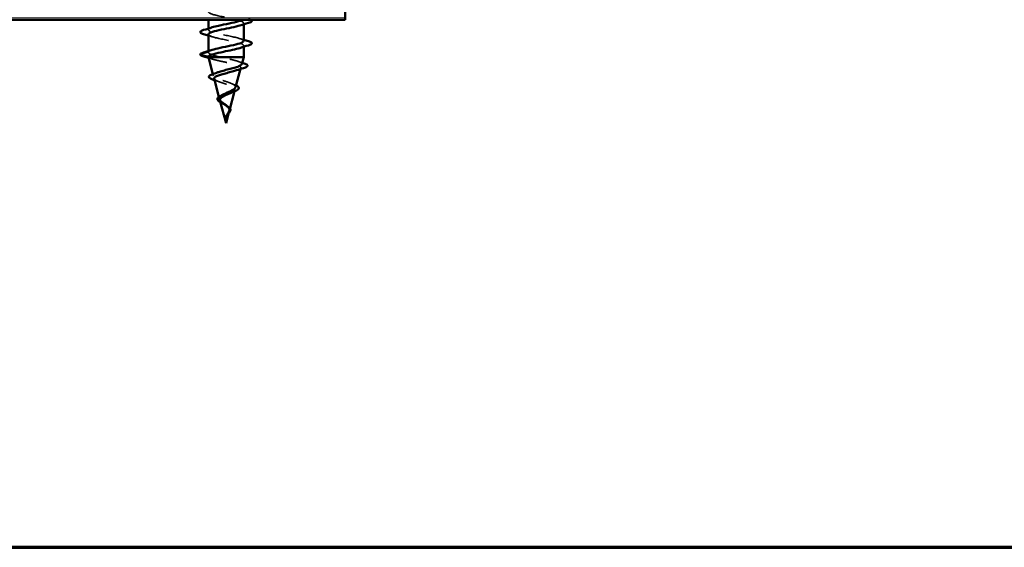
# Model space of a CAD drawing. Units: inches. Extents: x 0.6 to 33.4, y 0.6 to 21.4.
# Drawn here: x 9.1 to 16.4, y 0.6 to 4.5 of the extents above; entities that cross this region are included whole.
import ezdxf

# ---------------------------------------------------------------- set-up
doc = ezdxf.new("R2010")
doc.units = ezdxf.units.IN
doc.header["$LTSCALE"] = 2
doc.header["$MEASUREMENT"] = 0
doc.linetypes.add('DASHED', pattern=[0.2067, 0.1654, -0.0413])
for name, color, linetype, lineweight in [('Border (ANSI)', 7, 'Continuous', 70), ('Hatch (ANSI)', 7, 'Continuous', 18), ('Hidden (ANSI)', 7, 'DASHED', 35), ('Visible (ANSI)', 7, 'Continuous', 50)]:
    doc.layers.add(name, color=color, linetype=linetype, lineweight=lineweight)

# ---------------------------------------------------------------- blocks, each defined once
blk = doc.blocks.new('Borders ATAS A Border')
at = {"layer": 'Border (ANSI)'}
blk.add_line((0.3, 0.3), (16.7, 0.3), dxfattribs=at)

msp = doc.modelspace()

# ---------------------------------------------------------------- hatches: boundary and pattern name
at = {"layer": 'Hatch (ANSI)', "true_color": 0x804000}
h = msp.add_hatch(dxfattribs=at)
h.set_pattern_fill('INSUL', color=36, scale=2, style=0)
h.paths.add_polyline_path([(11.52084, 5.48706), (11.52084, 4.48706), (3.05837, 4.48706), (3.05837, 5.48706)])

# ---------------------------------------------------------------- linework, layer by layer
at = {"layer": 'Hidden (ANSI)', "color": 7, "ltscale": 0.008255}
for p, q in [((10.77284, 4.46206), (10.77284, 4.45329)), ((10.51284, 4.42184), (10.51284, 4.41306)), ((10.77284, 4.29606), (10.77284, 4.28729)), ((10.51284, 4.25584), (10.51284, 4.24706))]:
    msp.add_line(p, q, dxfattribs=at)
at = {"layer": 'Hidden (ANSI)', "color": 7, "ltscale": 0.057428}
msp.add_line((10.51284, 4.24706), (10.45434, 4.232), dxfattribs=at)
at = {"layer": 'Hidden (ANSI)', "color": 7, "ltscale": 0.008875}
msp.add_line((10.74949, 4.12378), (10.75193, 4.13288), dxfattribs=at)
at = {"layer": 'Hidden (ANSI)', "color": 7, "ltscale": 0.011609}
msp.add_line((10.54948, 4.07409), (10.5463, 4.08597), dxfattribs=at)
at = {"layer": 'Hidden (ANSI)', "color": 7, "ltscale": 0.01503}
msp.add_line((10.59513, 3.90344), (10.59102, 3.91878), dxfattribs=at)
at = {"layer": 'Hidden (ANSI)', "color": 7, "ltscale": 0.012524}
msp.add_line((10.70553, 3.95942), (10.70895, 3.97222), dxfattribs=at)
at = {"layer": 'Hidden (ANSI)', "color": 7, "ltscale": 0.014123}
msp.add_line((10.66212, 3.79714), (10.66598, 3.81157), dxfattribs=at)
at = {"layer": 'Hidden (ANSI)', "color": 7, "ltscale": 0.002412}
msp.add_arc((10.45484, 4.23006), 0.002, 104.439743, 180, dxfattribs=at)
at = {"layer": 'Hidden (ANSI)', "color": 7, "ltscale": 1.115988}
msp.add_open_spline([(10.77284, 5.45806), (10.77284, 5.44718), (10.73619, 5.43631), (10.68564, 5.42543), (10.6351, 5.41455), (10.57431, 5.40367), (10.54103, 5.39279), (10.50774, 5.38191), (10.50436, 5.37103), (10.53299, 5.36016), (10.56162, 5.34928), (10.62018, 5.3384), (10.67231, 5.32752), (10.72445, 5.31664), (10.76639, 5.30576), (10.7721, 5.29488), (10.7778, 5.28401), (10.74686, 5.27313), (10.69848, 5.26225), (10.65011, 5.25137), (10.58779, 5.24049), (10.55022, 5.22961), (10.51266, 5.21873), (10.50256, 5.20786), (10.52621, 5.19698), (10.54985, 5.1861), (10.60552, 5.17522), (10.65865, 5.16434), (10.71178, 5.15346), (10.75854, 5.14258), (10.76989, 5.13171), (10.78123, 5.12083), (10.75635, 5.10995), (10.71069, 5.09907), (10.66503, 5.08819), (10.60189, 5.07731), (10.56048, 5.06643), (10.51906, 5.05556), (10.50236, 5.04468), (10.52075, 5.0338), (10.53914, 5.02292), (10.59128, 5.01204), (10.6448, 5.00116), (10.69833, 4.99028), (10.74936, 4.97941), (10.76622, 4.96853), (10.78308, 4.95765), (10.76455, 4.94677), (10.72213, 4.93589), (10.6797, 4.92501), (10.61646, 4.91413), (10.57167, 4.90326), (10.52687, 4.89238), (10.50376, 4.8815), (10.51668, 4.87062), (10.52961, 4.85974), (10.57763, 4.84886), (10.63094, 4.83798), (10.68424, 4.82711), (10.73898, 4.81623), (10.76116, 4.80535), (10.78333, 4.79447), (10.77135, 4.78359), (10.73266, 4.77271), (10.69396, 4.76183), (10.63133, 4.75096), (10.58367, 4.74008), (10.53601, 4.7292), (10.50675, 4.71832), (10.51406, 4.70744), (10.52137, 4.69656), (10.56473, 4.68569), (10.61721, 4.67481), (10.66968, 4.66393), (10.7275, 4.65305), (10.75474, 4.64217), (10.78199, 4.63129), (10.7767, 4.62041), (10.74216, 4.60954), (10.70763, 4.59866), (10.64633, 4.58778), (10.59634, 4.5769), (10.54636, 4.56602), (10.51128, 4.55514), (10.5129, 4.54426), (10.51452, 4.53339), (10.55271, 4.52251), (10.60377, 4.51163), (10.65482, 4.50075), (10.71505, 4.48987), (10.74705, 4.47899), (10.77905, 4.46811), (10.78052, 4.45724), (10.75054, 4.44636), (10.74875, 4.44571), (10.74686, 4.44506), (10.74487, 4.44441)], degree=3, knots=[0, 0, 0, 0, 1.2352769, 1.2352769, 1.2352769, 2.4705539, 2.4705539, 2.4705539, 3.7058308, 3.7058308, 3.7058308, 4.9411078, 4.9411078, 4.9411078, 6.1763847, 6.1763847, 6.1763847, 7.4116617, 7.4116617, 7.4116617, 8.6469386, 8.6469386, 8.6469386, 9.8822156, 9.8822156, 9.8822156, 11.1174925, 11.1174925, 11.1174925, 12.3527695, 12.3527695, 12.3527695, 13.5880464, 13.5880464, 13.5880464, 14.8233233, 14.8233233, 14.8233233, 16.0586003, 16.0586003, 16.0586003, 17.2938772, 17.2938772, 17.2938772, 18.5291542, 18.5291542, 18.5291542, 19.7644311, 19.7644311, 19.7644311, 20.9997081, 20.9997081, 20.9997081, 22.234985, 22.234985, 22.234985, 23.470262, 23.470262, 23.470262, 24.7055389, 24.7055389, 24.7055389, 25.9408158, 25.9408158, 25.9408158, 27.1760928, 27.1760928, 27.1760928, 28.4113697, 28.4113697, 28.4113697, 29.6466467, 29.6466467, 29.6466467, 30.8819236, 30.8819236, 30.8819236, 32.1172006, 32.1172006, 32.1172006, 33.3524775, 33.3524775, 33.3524775, 34.5877545, 34.5877545, 34.5877545, 35.8230314, 35.8230314, 35.8230314, 37.0583084, 37.0583084, 37.0583084, 38.2935853, 38.2935853, 38.2935853, 38.3672635, 38.3672635, 38.3672635, 38.3672635], dxfattribs=at)
at = {"layer": 'Hidden (ANSI)', "color": 7, "ltscale": 0.479819}
msp.add_open_spline([(10.77208, 4.33006), (10.77216, 4.33503), (10.76576, 4.34), (10.75269, 4.34497), (10.72406, 4.35585), (10.6655, 4.36673), (10.61336, 4.37761), (10.56123, 4.38848), (10.51929, 4.39936), (10.51358, 4.41024), (10.51, 4.41707), (10.52084, 4.42389), (10.54137, 4.43071)], degree=3, knots=[-43.9822972, -43.9822972, -43.9822972, -43.9822972, -43.418059, -43.418059, -43.418059, -42.182782, -42.182782, -42.182782, -40.9475051, -40.9475051, -40.9475051, -40.1725529, -40.1725529, -40.1725529, -40.1725529], dxfattribs=at)
at = {"layer": 'Hidden (ANSI)', "color": 7, "ltscale": 0.047439}
msp.add_open_spline([(10.8084, 4.49417), (10.81633, 4.49185), (10.82241, 4.48955), (10.82657, 4.48706)], degree=3, dxfattribs=at)
at = {"layer": 'Hidden (ANSI)', "color": 7, "ltscale": 0.028264}
for points in [[(10.54079, 4.36141), (10.53156, 4.36444), (10.52223, 4.36739), (10.51284, 4.37029)], [(10.74489, 4.34771), (10.75412, 4.34469), (10.76345, 4.34173), (10.77284, 4.33884)]]:
    msp.add_open_spline(points, degree=3, dxfattribs=at)
at = {"layer": 'Hidden (ANSI)', "color": 7, "ltscale": 0.479786}
msp.add_open_spline([(10.51288, 4.37906), (10.51323, 4.36886), (10.54476, 4.35865), (10.59077, 4.34845), (10.63982, 4.33757), (10.70178, 4.32669), (10.73817, 4.31581), (10.77456, 4.30494), (10.78277, 4.29406), (10.75768, 4.28318), (10.75402, 4.28159), (10.74968, 4.28), (10.74478, 4.27841)], degree=3, knots=[40.8407045, 40.8407045, 40.8407045, 40.8407045, 41.9994161, 41.9994161, 41.9994161, 43.2346931, 43.2346931, 43.2346931, 44.46997, 44.46997, 44.46997, 44.6504488, 44.6504488, 44.6504488, 44.6504488], dxfattribs=at)
at = {"layer": 'Hidden (ANSI)', "color": 7, "ltscale": 0.084076}
msp.add_open_spline([(10.51284, 4.24706), (10.51284, 4.25295), (10.52356, 4.25883), (10.54141, 4.26471)], degree=3, dxfattribs=at)
at = {"layer": 'Hidden (ANSI)', "color": 7, "ltscale": 0.157206}
msp.add_open_spline([(10.60062, 4.21106), (10.58421, 4.21494), (10.5691, 4.21877), (10.54324, 4.22652), (10.53276, 4.23036), (10.52123, 4.23637), (10.5181, 4.23851), (10.5139, 4.24279), (10.51284, 4.24492), (10.51284, 4.24706)], degree=3, knots=[0, 0, 0, 0, 0.06772236, 0.06772236, 0.13544473, 0.13544473, 0.17287087, 0.17287087, 0.21029702, 0.21029702, 0.21029702, 0.21029702], dxfattribs=at)
at = {"layer": 'Hidden (ANSI)', "color": 7, "ltscale": 0.010473}
msp.add_open_spline([(10.51284, 4.21306), (10.51284, 4.2124), (10.51299, 4.21173), (10.5133, 4.21106)], degree=3, dxfattribs=at)
at = {"layer": 'Hidden (ANSI)', "color": 7, "ltscale": 0.432411}
msp.add_open_spline([(10.5133, 4.21106), (10.51562, 4.20771), (10.52125, 4.20436), (10.53842, 4.19759), (10.54967, 4.19424), (10.57618, 4.18746), (10.5911, 4.18411), (10.62252, 4.17733), (10.63867, 4.17397), (10.66997, 4.16719), (10.68482, 4.16383), (10.71118, 4.15703), (10.72249, 4.15367), (10.74005, 4.14687), (10.74623, 4.14351), (10.75268, 4.1367), (10.753, 4.13334), (10.74783, 4.12652), (10.74251, 4.12315), (10.73063, 4.11791), (10.72594, 4.11612), (10.72069, 4.11431)], degree=3, knots=[0, 0, 0, 0, 0.0662455, 0.0662455, 0.13122657, 0.13122657, 0.19494394, 0.19494394, 0.25739843, 0.25739843, 0.31859094, 0.31859094, 0.37852246, 0.37852246, 0.43719409, 0.43719409, 0.49460706, 0.49460706, 0.55076272, 0.55076272, 0.57993468, 0.57993468, 0.57993468, 0.57993468], dxfattribs=at)
at = {"layer": 'Hidden (ANSI)', "color": 7, "ltscale": 0.026732}
msp.add_open_spline([(10.54098, 4.19705), (10.53218, 4.19986), (10.5233, 4.2026), (10.51438, 4.2053)], degree=3, dxfattribs=at)
at = {"layer": 'Hidden (ANSI)', "color": 7, "ltscale": 0.228559}
msp.add_open_spline([(10.75902, 4.15942), (10.75906, 4.15955), (10.75909, 4.15969), (10.75986, 4.16348), (10.75742, 4.16706), (10.74645, 4.1743), (10.7379, 4.17787), (10.71569, 4.1851), (10.70215, 4.18867), (10.67376, 4.19542), (10.65945, 4.19854), (10.62996, 4.20483), (10.615, 4.20795), (10.60062, 4.21106)], degree=3, knots=[1.0328657, 1.0328657, 1.0328657, 1.0328657, 1.03510922, 1.03510922, 1.09548596, 1.09548596, 1.15717118, 1.15717118, 1.22016621, 1.22016621, 1.27615211, 1.27615211, 1.33318434, 1.33318434, 1.33318434, 1.33318434], dxfattribs=at)
at = {"layer": 'Hidden (ANSI)', "color": 7, "ltscale": 0.03059}
msp.add_open_spline([(10.73203, 4.17972), (10.74179, 4.17629), (10.75174, 4.17297), (10.76178, 4.16973)], degree=3, dxfattribs=at)
at = {"layer": 'Hidden (ANSI)', "color": 7, "ltscale": 0.340283}
msp.add_open_spline([(10.71338, 3.98876), (10.71397, 3.99097), (10.71385, 3.99315), (10.7116, 3.99912), (10.70805, 4.00282), (10.69707, 4.01028), (10.68967, 4.01396), (10.67192, 4.02139), (10.66171, 4.02506), (10.63986, 4.03247), (10.62844, 4.03613), (10.60602, 4.04351), (10.5953, 4.04716), (10.57613, 4.05452), (10.56798, 4.05816), (10.55555, 4.06551), (10.55152, 4.06914), (10.54833, 4.07647), (10.54934, 4.08009), (10.55646, 4.08741), (10.56263, 4.09102), (10.57285, 4.09546), (10.57487, 4.09629), (10.57698, 4.09711)], degree=3, knots=[0.26146321, 0.26146321, 0.26146321, 0.26146321, 0.28490644, 0.28490644, 0.32598016, 0.32598016, 0.36830746, 0.36830746, 0.41189593, 0.41189593, 0.4567522, 0.4567522, 0.50288206, 0.50288206, 0.55029062, 0.55029062, 0.59898237, 0.59898237, 0.6489613, 0.6489613, 0.70023095, 0.70023095, 0.71204726, 0.71204726, 0.71204726, 0.71204726], dxfattribs=at)
at = {"layer": 'Hidden (ANSI)', "color": 7, "ltscale": 0.308038}
msp.add_open_spline([(10.55524, 4.05255), (10.55564, 4.05105), (10.5565, 4.04953), (10.56076, 4.0446), (10.56589, 4.04118), (10.57985, 4.03427), (10.58842, 4.03085), (10.6077, 4.02393), (10.61814, 4.0205), (10.63934, 4.01356), (10.64985, 4.01012), (10.66941, 4.00316), (10.67828, 3.99971), (10.69313, 3.99273), (10.69902, 3.98927), (10.70702, 3.98226), (10.70915, 3.97879), (10.70943, 3.97176), (10.7077, 3.96827), (10.70074, 3.96121), (10.69571, 3.95771), (10.685, 3.95163), (10.68011, 3.94916), (10.67482, 3.94664)], degree=3, knots=[0.88798068, 0.88798068, 0.88798068, 0.88798068, 0.90879673, 0.90879673, 0.95496449, 0.95496449, 0.99989646, 0.99989646, 1.04359669, 1.04359669, 1.08606975, 1.08606975, 1.12732083, 1.12732083, 1.16735583, 1.16735583, 1.2061815, 1.2061815, 1.24380561, 1.24380561, 1.2802371, 1.2802371, 1.30511412, 1.30511412, 1.30511412, 1.30511412], dxfattribs=at)
at = {"layer": 'Hidden (ANSI)', "color": 7, "ltscale": 0.03215}
msp.add_open_spline([(10.58863, 4.03091), (10.5788, 4.03473), (10.56853, 4.03836), (10.5581, 4.04186)], degree=3, dxfattribs=at)
at = {"layer": 'Hidden (ANSI)', "color": 7, "ltscale": 0.026853}
msp.add_open_spline([(10.68681, 4.01506), (10.69437, 4.01162), (10.70241, 4.00832), (10.71067, 4.00515)], degree=3, dxfattribs=at)
at = {"layer": 'Hidden (ANSI)', "color": 7, "ltscale": 0.009676}
msp.add_open_spline([(10.71067, 4.00515), (10.71291, 4.00428), (10.71505, 4.00341), (10.71706, 4.00253)], degree=3, dxfattribs=at)
at = {"layer": 'Hidden (ANSI)', "color": 7, "ltscale": 0.062242}
msp.add_open_spline([(10.59513, 3.90344), (10.59404, 3.90749), (10.59459, 3.9114), (10.59891, 3.91928), (10.60274, 3.92315), (10.6109, 3.92923), (10.61434, 3.93144), (10.6181, 3.93362)], degree=3, knots=[0, 0, 0, 0, 0.03153077, 0.03153077, 0.064180499, 0.064180499, 0.083371891, 0.083371891, 0.083371891, 0.083371891], dxfattribs=at)
at = {"layer": 'Hidden (ANSI)', "color": 7, "ltscale": 0.137815}
msp.add_open_spline([(10.66773, 3.81811), (10.66874, 3.8219), (10.66899, 3.82556), (10.66765, 3.83387), (10.66555, 3.8383), (10.65891, 3.8472), (10.65445, 3.85149), (10.64397, 3.8601), (10.63811, 3.86428), (10.6261, 3.87267), (10.62014, 3.87676), (10.60973, 3.88468), (10.60534, 3.88842), (10.59845, 3.896), (10.59612, 3.89973), (10.59513, 3.90344)], degree=3, knots=[0.05592349, 0.05592349, 0.05592349, 0.05592349, 0.07599611, 0.07599611, 0.10184452, 0.10184452, 0.12835573, 0.12835573, 0.15566688, 0.15566688, 0.18387744, 0.18387744, 0.21097071, 0.21097071, 0.23938117, 0.23938117, 0.23938117, 0.23938117], dxfattribs=at)
at = {"layer": 'Hidden (ANSI)', "color": 7, "ltscale": 0.168013}
msp.add_open_spline([(10.59821, 3.8919), (10.59919, 3.88825), (10.60154, 3.88457), (10.60854, 3.87705), (10.61301, 3.87332), (10.62319, 3.86568), (10.6287, 3.8619), (10.63968, 3.85413), (10.64499, 3.85027), (10.65436, 3.84233), (10.65832, 3.83839), (10.66416, 3.83024), (10.666, 3.82619), (10.66729, 3.81778), (10.66678, 3.81359), (10.66373, 3.80484), (10.66129, 3.80047), (10.65657, 3.79315), (10.65469, 3.79044), (10.65092, 3.78495), (10.64908, 3.78223), (10.64733, 3.77943)], degree=3, knots=[0, 0, 0, 0, 0.02818547, 0.02818547, 0.05535616, 0.05535616, 0.08155578, 0.08155578, 0.10684016, 0.10684016, 0.13128192, 0.13128192, 0.1549776, 0.1549776, 0.17805851, 0.17805851, 0.20070773, 0.20070773, 0.21389493, 0.21389493, 0.22660204, 0.22660204, 0.22660204, 0.22660204], dxfattribs=at)
at = {"layer": 'Hidden (ANSI)', "color": 7, "ltscale": 0.020043}
msp.add_open_spline([(10.61891, 3.86776), (10.6132, 3.87085), (10.60768, 3.87389), (10.60259, 3.87697), (10.60236, 3.87711), (10.60213, 3.87725)], degree=3, knots=[0, 0, 0, 0, 0.025545292, 0.025545292, 0.02675601, 0.02675601, 0.02675601, 0.02675601], dxfattribs=at)
at = {"layer": 'Hidden (ANSI)', "color": 7, "ltscale": 0.015171}
msp.add_open_spline([(10.62947, 3.86133), (10.62632, 3.86354), (10.62275, 3.86569), (10.61891, 3.86776)], degree=3, dxfattribs=at)
at = {"layer": 'Hidden (ANSI)', "color": 7, "ltscale": 0.008008}
msp.add_open_spline([(10.65275, 3.85278), (10.65412, 3.85156), (10.65561, 3.85036), (10.6572, 3.84917)], degree=3, dxfattribs=at)
at = {"layer": 'Hidden (ANSI)', "color": 7, "ltscale": 0.025461}
msp.add_open_spline([(10.6572, 3.84917), (10.66178, 3.84577), (10.66579, 3.84218), (10.67001, 3.83697), (10.67107, 3.83544), (10.67195, 3.83389)], degree=3, knots=[0, 0, 0, 0, 0.02425529, 0.02425529, 0.033929179, 0.033929179, 0.033929179, 0.033929179], dxfattribs=at)
at = {"layer": 'Hidden (ANSI)', "color": 7, "ltscale": 0.004758}
msp.add_open_spline([(10.64733, 3.77943), (10.64643, 3.77799), (10.64557, 3.77654), (10.64476, 3.77508)], degree=3, dxfattribs=at)
at = {"layer": 'Visible (ANSI)', "color": 36, "true_color": 0x804000}
for p, q in [((11.52084, 5.48706), (11.52084, 4.48706)), ((11.52084, 4.48706), (3.05837, 4.48706))]:
    msp.add_line(p, q, dxfattribs=at)
at = {"layer": 'Visible (ANSI)', "color": 7}
for p, q in [((10.51284, 4.48706), (10.51284, 4.42184)), ((10.77284, 4.45329), (10.77284, 4.33006)), ((10.51284, 4.37906), (10.51284, 4.25584)), ((10.77284, 4.28729), (10.77284, 4.21106)), ((10.45434, 4.22813), (10.51284, 4.21306)), ((10.51284, 4.21306), (10.51284, 4.21106)), ((10.51284, 4.21106), (10.77284, 4.21106)), ((10.5463, 4.08597), (10.51284, 4.21106)), ((10.75902, 4.15942), (10.77284, 4.21106)), ((10.71338, 3.98876), (10.74949, 4.12378)), ((10.59102, 3.91878), (10.55524, 4.05255)), ((10.66773, 3.81811), (10.70553, 3.95942)), ((10.64284, 3.72506), (10.59821, 3.8919)), ((10.64284, 3.72506), (10.66212, 3.79714))]:
    msp.add_line(p, q, dxfattribs=at)
msp.add_arc((10.45484, 4.23006), 0.002, 180, 255.560257, dxfattribs=at)
for points in [[(10.47728, 4.41117), (10.49865, 4.41744), (10.51997, 4.42389), (10.54079, 4.43071)], [(10.8084, 4.46396), (10.78702, 4.45769), (10.76571, 4.45124), (10.74489, 4.44441)], [(10.51284, 4.37029), (10.50105, 4.37392), (10.48917, 4.37747), (10.47728, 4.38096)], [(10.8084, 4.29796), (10.78702, 4.29169), (10.76571, 4.28524), (10.74489, 4.27841)], [(10.77284, 4.33884), (10.78462, 4.3352), (10.7965, 4.33166), (10.8084, 4.32817)], [(10.47728, 4.24517), (10.49865, 4.25144), (10.51997, 4.25789), (10.54079, 4.26471)], [(10.51438, 4.2053), (10.50254, 4.20888), (10.49061, 4.21237), (10.47868, 4.21581)], [(10.76178, 4.16973), (10.76672, 4.16814), (10.77168, 4.16656), (10.77666, 4.165)], [(10.54252, 4.08468), (10.55427, 4.08866), (10.56587, 4.09279), (10.57698, 4.09711)], [(10.77169, 4.13062), (10.75446, 4.12541), (10.7373, 4.12003), (10.72069, 4.11431)], [(10.5581, 4.04186), (10.55538, 4.04277), (10.55265, 4.04368), (10.54992, 4.04457)], [(10.60476, 3.92661), (10.60946, 3.92887), (10.61395, 3.93121), (10.6181, 3.93362)], [(10.69984, 3.95719), (10.69109, 3.95385), (10.68259, 3.95034), (10.67482, 3.94663)], [(10.63917, 3.76568), (10.64019, 3.76962), (10.64177, 3.77351), (10.64387, 3.77745)], [(10.6452, 3.77584), (10.64505, 3.77559), (10.6449, 3.77533), (10.64476, 3.77508)], [(10.64801, 3.78002), (10.64702, 3.77864), (10.64607, 3.77725), (10.6452, 3.77584)], [(10.63811, 3.75995), (10.63832, 3.76185), (10.63868, 3.76376), (10.63917, 3.76568)]]:
    msp.add_open_spline(points, degree=3, dxfattribs=at)
for points, knots in [([(10.74487, 4.44441), (10.71351, 4.43418), (10.65821, 4.42395), (10.60955, 4.41372), (10.55781, 4.40284), (10.51731, 4.39196), (10.51322, 4.38109), (10.51297, 4.38041), (10.51285, 4.37974), (10.51288, 4.37906)], [38.3672635, 38.3672635, 38.3672635, 38.3672635, 39.5288622, 39.5288622, 39.5288622, 40.7641392, 40.7641392, 40.7641392, 40.8407045, 40.8407045, 40.8407045, 40.8407045]), ([(10.54137, 4.43071), (10.55356, 4.43477), (10.56917, 4.43882), (10.58719, 4.44288), (10.63557, 4.45376), (10.69789, 4.46463), (10.73546, 4.47551), (10.74875, 4.47936), (10.7586, 4.48321), (10.76474, 4.48706)], [-40.1725529, -40.1725529, -40.1725529, -40.1725529, -39.7122281, -39.7122281, -39.7122281, -38.4769512, -38.4769512, -38.4769512, -38.0397665, -38.0397665, -38.0397665, -38.0397665]), ([(10.82657, 4.48706), (10.82772, 4.48637), (10.82873, 4.48566), (10.83156, 4.48324), (10.83287, 4.48122), (10.83279, 4.4753), (10.82953, 4.47252), (10.82058, 4.46793), (10.81515, 4.46593), (10.8084, 4.46396)], [0.06311103, 0.06311103, 0.06311103, 0.06311103, 0.08068206, 0.08068206, 0.12137804, 0.12137804, 0.18811443, 0.18811443, 0.24184971, 0.24184971, 0.24184971, 0.24184971]), ([(10.47728, 4.38096), (10.46715, 4.38393), (10.46002, 4.38684), (10.45412, 4.39189), (10.45281, 4.3939), (10.45289, 4.39982), (10.45614, 4.4026), (10.4651, 4.4072), (10.47053, 4.40919), (10.47728, 4.41117)], [0, 0, 0, 0, 0.08068206, 0.08068206, 0.12137804, 0.12137804, 0.18811443, 0.18811443, 0.24184971, 0.24184971, 0.24184971, 0.24184971]), ([(10.74478, 4.27841), (10.71615, 4.26912), (10.66832, 4.25983), (10.62314, 4.25054), (10.57023, 4.23966), (10.52478, 4.22879), (10.51502, 4.21791), (10.51357, 4.21629), (10.51284, 4.21468), (10.51284, 4.21306)], [44.6504488, 44.6504488, 44.6504488, 44.6504488, 45.705247, 45.705247, 45.705247, 46.9405239, 46.9405239, 46.9405239, 47.1238898, 47.1238898, 47.1238898, 47.1238898]), ([(10.54141, 4.26471), (10.55655, 4.26971), (10.57683, 4.2747), (10.60004, 4.2797), (10.65058, 4.29058), (10.71137, 4.30146), (10.74465, 4.31233), (10.76273, 4.31824), (10.77199, 4.32415), (10.77208, 4.33006)], [-46.4557382, -46.4557382, -46.4557382, -46.4557382, -45.8886129, -45.8886129, -45.8886129, -44.6533359, -44.6533359, -44.6533359, -43.9822972, -43.9822972, -43.9822972, -43.9822972]), ([(10.8084, 4.32817), (10.81853, 4.3252), (10.82566, 4.32228), (10.83156, 4.31724), (10.83287, 4.31522), (10.83279, 4.3093), (10.82953, 4.30652), (10.82058, 4.30193), (10.81515, 4.29993), (10.8084, 4.29796)], [0, 0, 0, 0, 0.08068206, 0.08068206, 0.12137804, 0.12137804, 0.18811443, 0.18811443, 0.24184971, 0.24184971, 0.24184971, 0.24184971]), ([(10.45284, 4.23006), (10.45284, 4.23297), (10.45497, 4.23538), (10.46229, 4.24015), (10.46872, 4.24266), (10.47728, 4.24517)], [0, 0, 0, 0, 0.05277519, 0.05277519, 0.12095849, 0.12095849, 0.12095849, 0.12095849]), ([(10.47868, 4.21581), (10.46843, 4.21876), (10.46107, 4.22167), (10.45497, 4.22619), (10.45363, 4.22763), (10.45297, 4.22935)], [0, 0, 0, 0, 0.07841895, 0.07841895, 0.11174526, 0.11174526, 0.11174526, 0.11174526]), ([(10.57698, 4.09711), (10.58427, 4.09995), (10.59272, 4.10275), (10.61426, 4.10923), (10.62773, 4.11283), (10.65576, 4.12011), (10.67003, 4.1237), (10.69742, 4.13097), (10.71019, 4.13457), (10.7324, 4.14182), (10.7415, 4.14541), (10.75438, 4.15252), (10.7581, 4.15597), (10.75902, 4.15942)], [0.71204726, 0.71204726, 0.71204726, 0.71204726, 0.75279447, 0.75279447, 0.80665469, 0.80665469, 0.86181413, 0.86181413, 0.91827504, 0.91827504, 0.97603946, 0.97603946, 1.0328657, 1.0328657, 1.0328657, 1.0328657]), ([(10.77666, 4.165), (10.78616, 4.16203), (10.79313, 4.15904), (10.79927, 4.15405), (10.80071, 4.15222), (10.80197, 4.14633), (10.79925, 4.14283), (10.79251, 4.13856), (10.78987, 4.13723), (10.78259, 4.13414), (10.77753, 4.13238), (10.77169, 4.13062)], [0, 0, 0, 0, 0.07010851, 0.07010851, 0.10494248, 0.10494248, 0.16720891, 0.16720891, 0.1962445, 0.1962445, 0.23501258, 0.23501258, 0.23501258, 0.23501258]), ([(10.54992, 4.04457), (10.54086, 4.04753), (10.53334, 4.05049), (10.52225, 4.0564), (10.51848, 4.05937), (10.51526, 4.06648), (10.5167, 4.07058), (10.52314, 4.07637), (10.52753, 4.0788), (10.53601, 4.08237), (10.53912, 4.08353), (10.54252, 4.08468)], [0, 0, 0, 0, 0.05145512, 0.05145512, 0.10330855, 0.10330855, 0.15715649, 0.15715649, 0.20240188, 0.20240188, 0.22458555, 0.22458555, 0.22458555, 0.22458555]), ([(10.72069, 4.11431), (10.71607, 4.11272), (10.71102, 4.11112), (10.6943, 4.10613), (10.68162, 4.10275), (10.65527, 4.09591), (10.6419, 4.09253), (10.61636, 4.08568), (10.60443, 4.08229), (10.58366, 4.07544), (10.57496, 4.07204), (10.56199, 4.06517), (10.55773, 4.06177), (10.55496, 4.05639), (10.55472, 4.05448), (10.55524, 4.05255)], [0.57993468, 0.57993468, 0.57993468, 0.57993468, 0.60566256, 0.60566256, 0.65930824, 0.65930824, 0.71170162, 0.71170162, 0.76284473, 0.76284473, 0.81273987, 0.81273987, 0.86138959, 0.86138959, 0.88798068, 0.88798068, 0.88798068, 0.88798068]), ([(10.6181, 3.93362), (10.62096, 3.93528), (10.62401, 3.93693), (10.63487, 3.9425), (10.64319, 3.9463), (10.66029, 3.95396), (10.66887, 3.95773), (10.68492, 3.96535), (10.69216, 3.96909), (10.70407, 3.97666), (10.70852, 3.98039), (10.71221, 3.98567), (10.71296, 3.98722), (10.71338, 3.98876)], [0.08337189, 0.08337189, 0.08337189, 0.08337189, 0.0979786, 0.0979786, 0.13294907, 0.13294907, 0.16911177, 0.16911177, 0.20648327, 0.20648327, 0.24507753, 0.24507753, 0.26146321, 0.26146321, 0.26146321, 0.26146321]), ([(10.71706, 4.00253), (10.72206, 4.00034), (10.72629, 3.99809), (10.73412, 3.99261), (10.73711, 3.98912), (10.73823, 3.9817), (10.73659, 3.97815), (10.73055, 3.97206), (10.72631, 3.96923), (10.71517, 3.96337), (10.70796, 3.96029), (10.69984, 3.95719)], [0.01299878, 0.01299878, 0.01299878, 0.01299878, 0.04533725, 0.04533725, 0.09003099, 0.09003099, 0.13096615, 0.13096615, 0.16819971, 0.16819971, 0.207801, 0.207801, 0.207801, 0.207801]), ([(10.58042, 3.89735), (10.57917, 3.90059), (10.57919, 3.90401), (10.58171, 3.9102), (10.584, 3.91304), (10.59064, 3.91881), (10.59534, 3.92178), (10.60211, 3.92531), (10.60341, 3.92596), (10.60476, 3.92661)], [0, 0, 0, 0, 0.028756165, 0.028756165, 0.055772077, 0.055772077, 0.086752294, 0.086752294, 0.093833415, 0.093833415, 0.093833415, 0.093833415]), ([(10.67482, 3.94664), (10.67262, 3.94558), (10.67035, 3.94453), (10.66039, 3.93995), (10.65232, 3.93641), (10.63666, 3.92923), (10.62924, 3.92567), (10.61622, 3.91843), (10.61071, 3.91484), (10.60292, 3.90798), (10.60035, 3.90479), (10.59759, 3.89836), (10.59734, 3.89518), (10.59821, 3.8919)], [1.30511412, 1.30511412, 1.30511412, 1.30511412, 1.3154864, 1.3154864, 1.34956567, 1.34956567, 1.38248924, 1.38248924, 1.41427414, 1.41427414, 1.44125434, 1.44125434, 1.46715819, 1.46715819, 1.46715819, 1.46715819]), ([(10.60213, 3.87725), (10.5975, 3.88008), (10.59338, 3.88288), (10.58629, 3.88868), (10.58342, 3.89174), (10.58115, 3.89566), (10.58074, 3.8965), (10.58042, 3.89735)], [0.02675601, 0.02675601, 0.02675601, 0.02675601, 0.051369742, 0.051369742, 0.078968345, 0.078968345, 0.086462836, 0.086462836, 0.086462836, 0.086462836]), ([(10.64476, 3.77508), (10.64443, 3.7745), (10.64412, 3.77392), (10.64232, 3.77048), (10.64106, 3.76762), (10.64008, 3.76467)], [0.006493306, 0.006493306, 0.006493306, 0.006493306, 0.009046419, 0.009046419, 0.021574315, 0.021574315, 0.021574315, 0.021574315]), ([(10.64387, 3.77745), (10.64444, 3.7785), (10.64503, 3.77955), (10.64631, 3.78173), (10.647, 3.78286), (10.64771, 3.78398)], [0, 0, 0, 0, 0.0046577974, 0.0046577974, 0.0097216205, 0.0097216205, 0.0097216205, 0.0097216205]), ([(10.64771, 3.78398), (10.65128, 3.7896), (10.65517, 3.79485), (10.66213, 3.80531), (10.66499, 3.8102), (10.66714, 3.81609), (10.66746, 3.81711), (10.66773, 3.81811)], [0, 0, 0, 0, 0.025421183, 0.025421183, 0.050615974, 0.050615974, 0.055923492, 0.055923492, 0.055923492, 0.055923492]), ([(10.67195, 3.83389), (10.67319, 3.8317), (10.67409, 3.82945), (10.67536, 3.82372), (10.67519, 3.82013), (10.67316, 3.81314), (10.67135, 3.80962), (10.66658, 3.8025), (10.66355, 3.7988), (10.65729, 3.79146), (10.65401, 3.78774), (10.64996, 3.78265), (10.64896, 3.78134), (10.64801, 3.78002)], [0.033929179, 0.033929179, 0.033929179, 0.033929179, 0.047531334, 0.047531334, 0.068448994, 0.068448994, 0.088379925, 0.088379925, 0.108167974, 0.108167974, 0.126664674, 0.126664674, 0.132958912, 0.132958912, 0.132958912, 0.132958912]), ([(10.64008, 3.76467), (10.639, 3.76138), (10.6385, 3.75882), (10.6382, 3.7575), (10.63815, 3.75728), (10.63809, 3.75708), (10.63807, 3.75703), (10.63804, 3.75697), (10.63803, 3.75695), (10.63802, 3.75694), (10.63802, 3.75694), (10.63801, 3.75693), (10.63801, 3.75693), (10.63801, 3.75693), (10.638, 3.75694), (10.638, 3.75694), (10.638, 3.75694), (10.63799, 3.75694), (10.63799, 3.75695), (10.63799, 3.75696), (10.63798, 3.75697), (10.63797, 3.75701), (10.63797, 3.75705), (10.63794, 3.75732), (10.63795, 3.75775), (10.63797, 3.75848), (10.63803, 3.75917), (10.63811, 3.75995)], [0, 0, 0, 0, 0.01397013, 0.01397013, 0.01635801, 0.01635801, 0.017126363, 0.017126363, 0.017599783, 0.017599783, 0.017735976, 0.017735976, 0.017818094, 0.017818094, 0.017885842, 0.017885842, 0.017958913, 0.017958913, 0.018076284, 0.018076284, 0.018337029, 0.018337029, 0.01916095, 0.01916095, 0.024399217, 0.024399217, 0.042626712, 0.042626712, 0.042626712, 0.042626712])]:
    msp.add_open_spline(points, degree=3, knots=knots, dxfattribs=at)

# ---------------------------------------------------------------- block references
at = {"xscale": 2, "yscale": 2, "zscale": 2}
msp.add_blockref('Borders ATAS A Border', (0, 0), dxfattribs=at)

doc.saveas('drawing.dxf')
